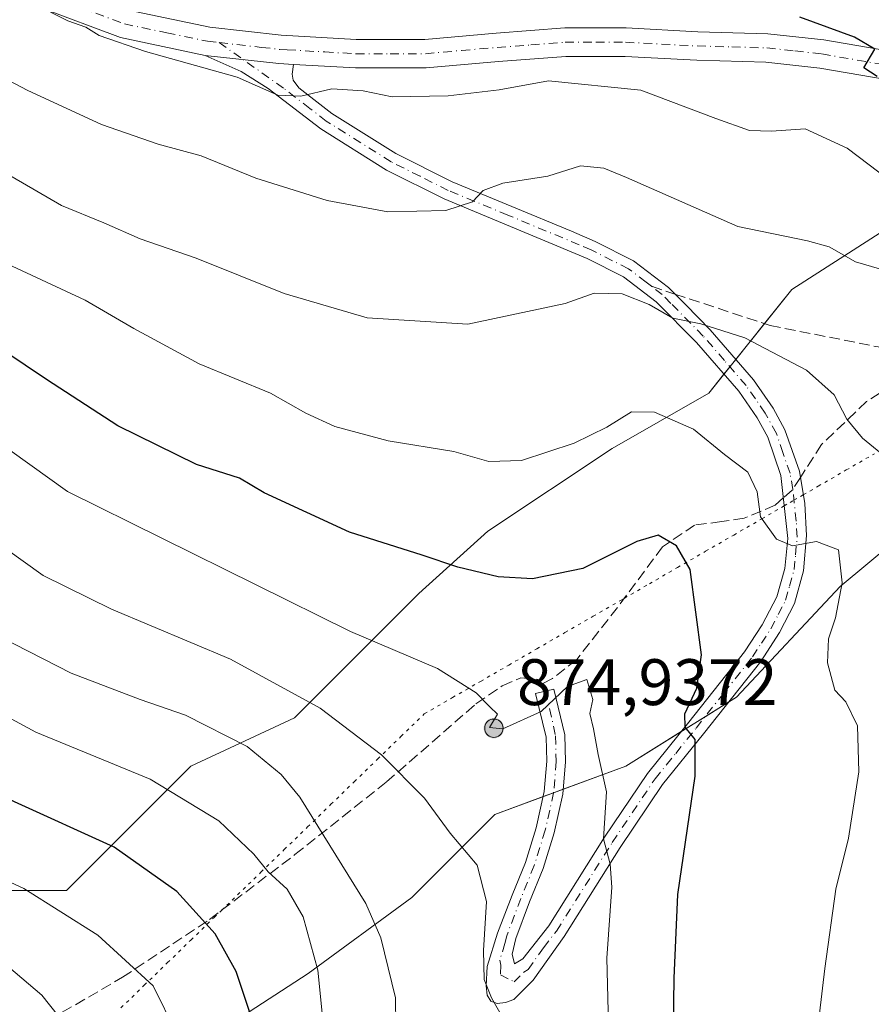
# Model space of a CAD drawing. Units: metres. Extents: x 617996 to 621457, y 4710927 to 4713300.
# Drawn here: x 619459 to 619589, y 4712838 to 4712989 of the extents above; entities that cross this region are included whole.
import ezdxf

# ---------------------------------------------------------------- set-up
doc = ezdxf.new("R2010")
doc.units = ezdxf.units.M
doc.header["$MEASUREMENT"] = 0
for name, pattern in [('DGN Style 3', [2.307223458686699, 1.648016756204785, -0.6592067024819142]), ('DGN Style 4', [2.6384748266838614, 1.318413404963828, -0.6592067024819142, 0.001648016756204785, -0.6592067024819142]), ('DGN Style 5', [1.1536117293433497, 0.4944050268614355, -0.6592067024819142])]:
    doc.linetypes.add(name, pattern=pattern)
for name, color, linetype, lineweight in [('Aerogenerador Cxs', 7, 'Continuous', 0), ('Curva de nivel maestra', 30, 'Continuous', 30), ('Curva de nivel normal', 30, 'Continuous', 0), ('Instalación de energía eléctrica Cxs', 135, 'Continuous', 0), ('Matorral CxS', 135, 'Continuous', 0), ('Núcleo urbano CxS', 7, 'Continuous', 0), ('Pista no pavimentada Cxs', 111, 'Continuous', 0), ('Pista no pavimentada eje', 91, 'DGN Style 4', 0), ('Punto de cota en construcción elevada', 7, 'Continuous', 0), ('Punto de cota en terreno', 7, 'Continuous', 0), ('Rótulo de punto de cota en construcción', 7, 'Continuous', 0), ('Senda', 7, 'DGN Style 3', 0), ('Senda no paivmentada conexión', 7, 'DGN Style 3', 0), ('Vía pecuaria eje', 92, 'DGN Style 5', 0)]:
    doc.layers.add(name, color=color, linetype=linetype, lineweight=lineweight)
doc.styles.add('Style-Arial', font='txt')

# ---------------------------------------------------------------- blocks, each defined once
blk = doc.blocks.new('*U16')
at = {"layer": 'Matorral CxS', "color": 135, "linetype": 'Continuous', "lineweight": 0}
blk.add_polyline3d([(619481.4968999998, 4712829.227700001, 856.5976999999986), (619502.5833000002, 4712842.936899999, 846.218200000003), (619518.3979000002, 4712854.533100001, 838.2700000000042), (619531.0503000002, 4712867.185699999, 833.8217000000004), (619551.0839000001, 4712874.5669, 829.6447000000044), (619567.9555000003, 4712885.1099, 823.8362000000053), (619583.7697000002, 4712901.981899999, 820.626900000003), (619596.4222999997, 4712912.524900001, 815.4453999999969), (619618.5613000002, 4712927.2871, 805.4719000000041), (619637.5422999999, 4712934.668299999, 799.6999999999972), (619650.1948999995, 4712944.155099999, 798.1193000000059), (619650.5651000004, 4712944.6733, 798.0620000000055), (619654.0525000002, 4712925.926700001, 796.8270000000048), (619660.0963000003, 4712902.5407, 794.8430999999982)], dxfattribs=at)
blk = doc.blocks.new('5PANOT')
at = {"layer": 'Punto de cota en terreno', "linetype": 'Continuous', "lineweight": 0}
h = blk.add_hatch(color=1, dxfattribs=at)
edge = h.paths.add_edge_path()
edge.add_arc((0, 0), 0.1559999991919335, 270, 630)

msp = doc.modelspace()

# ---------------------------------------------------------------- linework, layer by layer
at = {"layer": 'Aerogenerador Cxs', "color": 7, "linetype": 'Continuous', "lineweight": 0}
msp.add_polyline3d([(619530.9199999999, 4712881.76, 857.4541000000027), (619531.1630999995, 4712881.738700001, 858.187300000005), (619531.3987999996, 4712881.675600001, 858.931500000006), (619531.6200000001, 4712881.5724, 859.6689999999944), (619531.8198999995, 4712881.432499999, 860.3803000000044), (619531.9924999997, 4712881.2599, 861.0460000000021), (619532.1323999995, 4712881.060000001, 861.6453999999941), (619532.2356000004, 4712880.8388, 862.1591999999946), (619532.2987000003, 4712880.6031, 862.5675000000047), (619532.3200000003, 4712880.359999999, 862.8542000000016), (619532.2987000003, 4712880.116900001, 863.0050000000047), (619532.2356000004, 4712879.881200001, 863.010500000004), (619532.1323999995, 4712879.66, 862.8654999999999), (619531.9924999997, 4712879.460100001, 862.5718000000053), (619531.8198999995, 4712879.287500001, 862.1356999999989), (619531.6200000001, 4712879.147600001, 861.5709999999963), (619531.3987999996, 4712879.044399999, 860.8963999999978), (619531.1630999995, 4712878.9813, 860.1359999999986), (619530.9199999999, 4712878.960000001, 859.3172999999952), (619530.6769000003, 4712878.9813, 858.4701999999961), (619530.4412000002, 4712879.044399999, 857.6257999999945), (619530.2199999997, 4712879.147600001, 856.8138999999937), (619530.0201000003, 4712879.287500001, 856.0629999999946), (619529.8475000003, 4712879.460100001, 855.3972000000067), (619529.7076000003, 4712879.66, 854.8374999999943), (619529.6043999996, 4712879.881200001, 854.3981000000058), (619529.5412999997, 4712880.116900001, 854.0899999999965), (619529.5199999996, 4712880.359999999, 853.9171999999963), (619529.5412999997, 4712880.6031, 853.8803999999947), (619529.6043999996, 4712880.8388, 853.9750999999961), (619529.7076000003, 4712881.060000001, 854.1944999999978), (619529.8475000003, 4712881.2599, 854.5277999999963), (619530.0201000003, 4712881.432499999, 854.9637999999978), (619530.2199999997, 4712881.5724, 855.4890000000015), (619530.4412000002, 4712881.675600001, 856.0892000000023), (619530.6769000003, 4712881.738700001, 856.7494000000006)], close=True, dxfattribs=at)
msp.add_polyline3d([(619530.9199999999, 4712881.76, 857.4541000000027), (619531.1630999995, 4712881.738700001, 858.187300000005), (619531.3987999996, 4712881.675600001, 858.931500000006), (619531.6200000001, 4712881.5725, 859.6689000000043), (619531.8198999995, 4712881.432499999, 860.3803000000044), (619531.9924, 4712881.2599, 861.0457000000025), (619532.1323999995, 4712881.060000001, 861.6453999999941), (619532.2356000004, 4712880.8388, 862.1591999999946), (619532.2987000003, 4712880.6031, 862.5675000000047), (619532.3200000003, 4712880.359999999, 862.8542000000016), (619532.2987000003, 4712880.116900001, 863.0050000000047), (619532.2356000004, 4712879.881200001, 863.010500000004), (619532.1323999995, 4712879.66, 862.8654999999999), (619531.9924, 4712879.460100001, 862.5714000000008), (619531.8198999995, 4712879.287599999, 862.1355999999943), (619531.6200000001, 4712879.147600001, 861.5709999999963), (619531.3987999996, 4712879.044399999, 860.8963999999978), (619531.1630999995, 4712878.9813, 860.1359999999986), (619530.9199999999, 4712878.960000001, 859.3172999999952), (619530.6769000003, 4712878.9813, 858.4701999999961), (619530.4412000002, 4712879.044399999, 857.6257999999945), (619530.2199999997, 4712879.147600001, 856.8138999999937), (619530.0201000003, 4712879.287599999, 856.0629000000046), (619529.8475000003, 4712879.460100001, 855.3972000000067), (619529.7074999996, 4712879.66, 854.8371000000043), (619529.6043999996, 4712879.881200001, 854.3981000000058), (619529.5412, 4712880.116900001, 854.0896000000067), (619529.5199999996, 4712880.359999999, 853.9171999999963), (619529.5412, 4712880.6031, 853.8800999999949), (619529.6043999996, 4712880.8388, 853.9750999999961), (619529.7074999996, 4712881.060000001, 854.1941999999982), (619529.8475000003, 4712881.2599, 854.5277999999963), (619530.0201000003, 4712881.432499999, 854.9637999999978), (619530.2199999997, 4712881.5725, 855.4888999999966), (619530.4412000002, 4712881.675600001, 856.0892000000023), (619530.6769000003, 4712881.738700001, 856.7494000000006), (619530.9199999999, 4712881.76, 857.4541000000027)], dxfattribs=at)
at = {"layer": 'Curva de nivel maestra', "color": 30, "linetype": 'Continuous', "lineweight": 30, "flags": 128}
for points, elevation in [([(619589.4199999999, 4712979.850099999), (619587.3799999999, 4712981.1501), (619589.0599999996, 4712984.020099999), (619585.9800000006, 4712985.850099999), (619577.6100000005, 4712988.880100001)], 800), ([(619558.2999999998, 4712830.9801), (619558.4600000001, 4712842.220100001), (619559.0199999996, 4712854.950099999), (619561.6200000001, 4712873.0601), (619561.6600000003, 4712878.620100001), (619560.0999999996, 4712880.4901), (619560.0599999996, 4712882.540100001), (619561.9100000003, 4712886.4901), (619562.5999999996, 4712891.5801), (619560.8799999999, 4712904.5801), (619558.79, 4712908.1801), (619556, 4712909.8301), (619552.7599999999, 4712908.870100001), (619544.4900000002, 4712904.720100001), (619536.8300000001, 4712903.170100001), (619531.5700000003, 4712903.470100001), (619525.4199999999, 4712904.950099999), (619520, 4712906.7601), (619508.8799999999, 4712910.280099999), (619495.8799999999, 4712916.280099999), (619492.0800000001, 4712918.5001), (619485.5199999996, 4712920.590100001), (619473.5099999999, 4712926.5001), (619462.6600000003, 4712933.600099999), (619446.0199999996, 4712944.7301)], 825), ([(619494.2199999997, 4712835.300100001), (619491.6100000005, 4712843.2301), (619488.3799999999, 4712848.950099999), (619482.5199999996, 4712855.420100001), (619472.9800000006, 4712862.1801), (619457.7699999996, 4712869.130100001), (619432.4400000004, 4712881.840100001), (619411.2199999997, 4712890.620100001), (619390.6799999997, 4712899.380100001), (619373.6600000003, 4712902.5701), (619362.9299999997, 4712905.440099999), (619354.6200000001, 4712909.590100001), (619347.6799999997, 4712914.600099999), (619339.5700000003, 4712918.390100001)], 850)]:
    msp.add_lwpolyline(points, dxfattribs=dict(at, elevation=elevation))
at = {"layer": 'Curva de nivel normal', "color": 30, "linetype": 'Continuous', "lineweight": 0, "flags": 128}
for points, elevation in [([(619463.2599999999, 4712989.6601), (619465.9100000003, 4712988.3101), (619468.6600000003, 4712987.390100001), (619470.7000000002, 4712986.100099999), (619477.7699999996, 4712983.6501), (619491.7400000002, 4712979.710100001), (619497.9500000002, 4712977.0001), (619501.4699999997, 4712976.850099999), (619506.2000000002, 4712977.950099999), (619510.9900000002, 4712977.670100001), (619515.4000000004, 4712976.7301), (619523.9699999997, 4712976.870100001), (619531.7199999997, 4712977.8101), (619539.2400000002, 4712979.1501), (619553.3300000001, 4712977.7501), (619564.8200000003, 4712973.4001), (619569.9400000004, 4712971.600099999), (619573.2699999996, 4712971.4901), (619578.4400000004, 4712971.850099999), (619584.8499999996, 4712968.920100001), (619591.3700000001, 4712963.940099999)], 805), ([(619593.79, 4712949.300100001), (619586.1200000001, 4712951.530099999), (619582.0899999999, 4712953.860099999), (619578.7699999996, 4712954.7501), (619568.1600000003, 4712956.920100001), (619551.1600000003, 4712964.440099999), (619547.7100000001, 4712965.8201), (619544.1200000001, 4712966.210100001), (619539.1699999999, 4712964.600099999), (619532.2999999998, 4712963.540100001), (619529.3099999996, 4712962.4101), (619527.6699999999, 4712960.6801), (619523.5899999999, 4712959.360099999), (619514.75, 4712959.170100001), (619505.4900000002, 4712960.920100001), (619494.5899999999, 4712964.3301), (619486.2300000006, 4712967.7301), (619479.6900000004, 4712969.5001), (619471.0199999996, 4712972.520099999), (619459.6900000004, 4712977.7501), (619450.0599999996, 4712982.790100001)], 810), ([(619591.6600000003, 4712920.9901), (619587.2000000002, 4712924.620100001), (619584.79, 4712927.540100001), (619582.8499999996, 4712931.2601), (619578.6200000001, 4712935.030099999), (619569.2400000002, 4712939.940099999), (619562.5099999999, 4712942.100099999), (619558.2400000002, 4712942.960100001), (619554.6100000005, 4712945.020099999), (619550.4900000002, 4712946.6801), (619546.2199999997, 4712946.770099999), (619541.7800000003, 4712945.1601), (619526.9299999997, 4712942.020099999), (619511.5599999996, 4712943.0101), (619498.9100000003, 4712946.710100001), (619485.5, 4712952.120100001), (619476.9299999997, 4712955.0601), (619471.4100000003, 4712957.4801), (619464.9500000002, 4712960.120100001), (619453.5800000001, 4712966.700099999)], 815.0000000000001), ([(619454.4299999997, 4712952.2401), (619468.5499999998, 4712945.700099999), (619475.9900000002, 4712941.360099999), (619485.9199999999, 4712935.9901), (619496.8300000001, 4712931.5001), (619502.2100000001, 4712928.420100001), (619506.6399999997, 4712926.420100001), (619514.7800000003, 4712924.200099999), (619524.8300000001, 4712922.600099999), (619530.1600000003, 4712921.090100001), (619535.1600000003, 4712921.210100001), (619543.1600000003, 4712923.880100001), (619548.1600000003, 4712926.3201), (619551.9100000003, 4712928.630100001), (619555.4400000004, 4712928.620100001), (619561.4100000003, 4712926.020099999), (619566.1200000001, 4712922.130100001), (619569.6900000004, 4712919.440099999), (619571.0899999999, 4712916.420100001), (619571.6100000005, 4712912.600099999), (619574.0700000003, 4712909.210100001), (619576.5199999996, 4712908.170100001), (619580.1600000003, 4712908.860099999), (619583.5199999996, 4712907.5601), (619584.0899999999, 4712902.550100001), (619583.0800000001, 4712897.190099999), (619581.9800000006, 4712894.0101), (619581.8399999999, 4712890.3101), (619582.9500000002, 4712886.140100001), (619584.6299999999, 4712884.380100001), (619586.4100000003, 4712880.700099999), (619586.6100000005, 4712873.6801), (619585.0300000003, 4712863.5801), (619583.1100000005, 4712855.790100001), (619581.4100000003, 4712843.6801), (619578.9900000002, 4712823.090100001)], 820), ([(619516.04, 4712826.690099999), (619515.9299999997, 4712839.210100001), (619513.6500000004, 4712848.370100001), (619511.3799999999, 4712853.590100001), (619501.29, 4712869.8201), (619498.4699999997, 4712873.270099999), (619493.2599999999, 4712877.550100001), (619483.8499999996, 4712882.340100001), (619476.9299999997, 4712884.7301), (619466.4199999999, 4712888.7601), (619455.5599999996, 4712894.300100001), (619445.4299999997, 4712901.5101), (619437.2800000003, 4712908.690099999), (619429.7199999997, 4712913.020099999), (619417.4000000004, 4712916.390100001), (619400, 4712922.1801), (619380.0599999996, 4712930.300100001), (619365.9400000004, 4712933.800100001), (619351.3200000003, 4712938.7501), (619342.8600000005, 4712943.1601)], 840), ([(619340.5, 4712930.5001), (619345.5499999998, 4712927.0001), (619350.2000000002, 4712924.600099999), (619359.1699999999, 4712920.9301), (619366.1500000004, 4712918.880100001), (619372.2199999997, 4712918.2301), (619378.3300000001, 4712918.620100001), (619383.7599999999, 4712918.1601), (619388.7599999999, 4712915.8201), (619395.3399999999, 4712911.020099999), (619402.1399999997, 4712907.5701), (619415.04, 4712902.620100001), (619425.04, 4712899.670100001), (619433.1500000004, 4712896.2301), (619444.1200000001, 4712888.860099999), (619461.0199999996, 4712879.7601), (619478.4900000002, 4712872.5701), (619488.9699999997, 4712866.2401), (619494.2800000003, 4712861.1501), (619496.4900000002, 4712858.440099999), (619499.3799999999, 4712855.800100001), (619501.7999999998, 4712851.540100001), (619504.0599999996, 4712843.420100001), (619505.29, 4712831.2401)], 845), ([(619548.5800000001, 4712829.090100001), (619548.1699999999, 4712845.2401), (619548.9100000003, 4712856.0801), (619548.6799999997, 4712859.610099999), (619547.6600000003, 4712863.470100001), (619548.0899999999, 4712870.630100001), (619546.8600000005, 4712876.340100001), (619546.1299999999, 4712880.2501), (619545.5599999996, 4712882.590100001), (619546.0300000003, 4712884.720100001), (619545.0899999999, 4712887.770099999), (619542.1799999997, 4712886.7301), (619538.1500000004, 4712882.9001), (619532.2999999998, 4712880.2601), (619530.2599999999, 4712880.450099999), (619531.4900000002, 4712882.4901), (619530.2999999998, 4712883.600099999), (619528.2100000001, 4712885.770099999), (619522.2999999998, 4712889.4801), (619509.0599999996, 4712895.120100001), (619465.8499999996, 4712916.4901), (619454.3200000003, 4712924.720100001)], 830), ([(619453.6600000003, 4712909.7301), (619462.1500000004, 4712903.690099999), (619472.5899999999, 4712898.540100001), (619490.7100000001, 4712890.920100001), (619504.4100000003, 4712883.4301), (619513.7699999996, 4712876.290100001), (619520.3200000003, 4712869.6801), (619524.2699999996, 4712864.350099999), (619528.3700000001, 4712859.460100001), (619529.7999999998, 4712853.890100001), (619529.3300000001, 4712846.420100001), (619529.4500000002, 4712842.0001), (619530.5800000001, 4712839.200099999), (619532.8799999999, 4712835.100099999)], 835), ([(619339.2800000003, 4712905.6801), (619353.0599999996, 4712897.790100001), (619365.1900000004, 4712892.1501), (619385.29, 4712886.530099999), (619398.2699999996, 4712883.460100001), (619414.9400000004, 4712875.0701), (619436.8399999999, 4712866.200099999), (619459.1699999999, 4712855.890100001), (619470.5, 4712848.780099999), (619478.9199999999, 4712841.040100001), (619482.4500000002, 4712833.920100001)], 855), ([(619342.1799999997, 4712890.770099999), (619356.1399999997, 4712883.860099999), (619362.7300000006, 4712881.9801), (619367.5899999999, 4712881.090100001), (619374.3200000003, 4712878.670100001), (619382.1900000004, 4712874.2401), (619390.2100000001, 4712870.8301), (619399.0199999996, 4712867.7601), (619414.0499999998, 4712861.780099999), (619435.6299999999, 4712854.9001), (619445.7999999998, 4712850.6801), (619456.8300000001, 4712843.9301), (619461.9100000003, 4712839.600099999), (619464.4900000002, 4712836.390100001)], 860)]:
    msp.add_lwpolyline(points, dxfattribs=dict(at, elevation=elevation))
at = {"layer": 'Instalación de energía eléctrica Cxs', "color": 135, "linetype": 'Continuous', "lineweight": 0, "extrusion": (0.1738699324048883, 0.2173284611901638, 0.9604882021983587), "elevation": 1132763.414910136, "flags": 128}
msp.add_lwpolyline([(2460428.71424846, -3906248.128701283), (2460428.71424846, -3906255.409870027)], dxfattribs=at)
at = {"layer": 'Instalación de energía eléctrica Cxs', "color": 135, "linetype": 'Continuous', "lineweight": 0, "extrusion": (0.1947356615826035, 0.243403511799217, 0.9501751167820564), "elevation": 1268572.746780626, "flags": 128}
msp.add_lwpolyline([(2460477.915905633, -3864244.405305973), (2460477.915905633, -3864245.93682524)], dxfattribs=at)
at = {"layer": 'Instalación de energía eléctrica Cxs', "color": 135, "linetype": 'Continuous', "lineweight": 0, "extrusion": (0.1759676806354348, 0.2199401951749796, 0.9595111702935916), "elevation": 1146371.25167036, "flags": 128}
msp.add_lwpolyline([(2460522.015044435, -3902215.96219759), (2460522.015044435, -3902217.474957652)], dxfattribs=at)
at = {"layer": 'Instalación de energía eléctrica Cxs', "color": 135, "linetype": 'Continuous', "lineweight": 0, "extrusion": (0.1538426268662542, 0.09613724105645009, 0.9834073810181336), "elevation": 549209.9768456453, "flags": 128}
msp.add_lwpolyline([(3668351.722065355, -2972659.879255562), (3668351.722065355, -2972655.555921623)], dxfattribs=at)
at = {"layer": 'Instalación de energía eléctrica Cxs', "color": 135, "linetype": 'Continuous', "lineweight": 0, "extrusion": (0.2640883397741811, 0.1650253741412073, 0.950275736133924), "elevation": 942148.4773074368, "flags": 128}
msp.add_lwpolyline([(3668393.851629257, -2872343.956707531), (3668393.851629257, -2872339.426341827)], dxfattribs=at)
at = {"layer": 'Instalación de energía eléctrica Cxs', "color": 135, "linetype": 'Continuous', "lineweight": 0, "extrusion": (0.07920983777956371, 0.3757843655245872, 0.9233157164406002), "elevation": 1820864.764279164, "flags": 128}
msp.add_lwpolyline([(365808.2984439968, -4375583.022075783), (365815.4574432839, -4375575.55960644), (365824.0872947376, -4375569.689932553)], dxfattribs=at)
at = {"layer": 'Instalación de energía eléctrica Cxs', "color": 135, "linetype": 'Continuous', "lineweight": 0, "extrusion": (0.1489851882533414, 0.05488769204480406, 0.9873149218679474), "elevation": 351802.0651661259, "flags": 128}
msp.add_lwpolyline([(4208132.02444512, -2182394.564664956), (4208132.02444512, -2182392.965538601)], dxfattribs=at)
at = {"layer": 'Instalación de energía eléctrica Cxs', "color": 135, "linetype": 'Continuous', "lineweight": 0, "extrusion": (0.149706486642139, 0.05516339267381975, 0.9871904415896566), "elevation": 353548.1762243073, "flags": 128}
msp.add_lwpolyline([(4208002.437855295, -2182360.66092213), (4208002.437855295, -2182358.933524222)], dxfattribs=at)
at = {"layer": 'Instalación de energía eléctrica Cxs', "color": 135, "linetype": 'Continuous', "lineweight": 0}
for points in [[(619572.2237, 4712942.110400001, 814.1460999999982), (619576.3887, 4712947.316299999, 812.4116999999969), (619591.1507000001, 4712956.8071, 807.7473000000027), (619605.9086999996, 4712963.1351, 804.0893999999971), (619636.4852999998, 4712967.350500001, 800.0627999999998), (619640.4995999997, 4712965.5263, 799.5825999999943)], [(619448.8107000003, 4712855.5889, 857.6640999999945), (619465.6823000005, 4712855.5891, 854.2433000000019), (619484.6589000003, 4712874.566299999, 843.4416999999958), (619500.4738999996, 4712881.9475, 837.0316000000021), (619519.4546999997, 4712900.9243, 827.1242000000058), (619529.9978999998, 4712910.414899999, 823.1610999999976), (619548.9742999999, 4712923.067500001, 820.9774999999936), (619563.7363, 4712931.501700001, 818.3687000000064), (619576.3887, 4712947.316299999, 812.4116999999969), (619591.1507000001, 4712956.8071, 807.7473000000027)], [(619647.0494999997, 4712941.796700001, 798.4777999999933), (619637.5422999999, 4712934.668299999, 799.591499999995), (619618.5613000002, 4712927.2871, 805.0141000000004), (619596.4222999997, 4712912.524900001, 814.7891999999993), (619583.7697000002, 4712901.981899999, 820.6515999999974), (619567.9555000003, 4712885.1099, 823.8478000000032), (619566.7664999999, 4712884.366900001, 824.1726999999955)], [(619329.6705, 4712729.061899999, 875.3810999999987), (619347.5948999999, 4712749.095699999, 878.3966999999976), (619350.7569000004, 4712764.910900001, 878.1392999999954), (619354.9759000001, 4712779.672900001, 878.8160000000062), (619362.3523000004, 4712792.3255, 880.6742999999988), (619379.2237, 4712808.1403, 883.2087000000029), (619393.9857000001, 4712826.0645, 879.0877000000038), (619407.6913000002, 4712831.336100001, 873.6876000000049), (619424.5623000005, 4712841.879699999, 866.9103000000032), (619437.2153000003, 4712854.532299999, 860.2584999999963), (619448.8107000003, 4712855.5889, 857.6640999999945), (619465.6823000005, 4712855.5891, 854.2433000000019), (619484.6589000003, 4712874.566299999, 843.4416999999958), (619500.4738999996, 4712881.9475, 837.0316000000021), (619519.4546999997, 4712900.9243, 827.1242000000058), (619529.9978999998, 4712910.414899999, 823.1610999999976), (619548.9742999999, 4712923.067500001, 820.9774999999936), (619563.7363, 4712931.501700001, 818.3687000000064), (619566.0389, 4712934.379799999, 817.0761000000057)], [(619596.4222999997, 4712912.524900001, 814.7891999999993), (619583.7697000002, 4712901.981899999, 820.6515999999974), (619567.9555000003, 4712885.1099, 823.8478000000032), (619551.0839000001, 4712874.5669, 829.233699999997), (619531.0503000002, 4712867.185699999, 833.8806000000042), (619518.3979000002, 4712854.533100001, 838.1447999999947), (619502.5833000002, 4712842.936899999, 846.4146000000038), (619481.4968999998, 4712829.227700001, 856.2793999999994)], [(619538.4402000001, 4712869.908399999, 832.0173999999971), (619531.0503000002, 4712867.185699999, 833.8806000000042), (619518.3979000002, 4712854.533100001, 838.1447999999947), (619502.5833000002, 4712842.936899999, 846.4146000000038), (619481.4968999998, 4712829.227700001, 856.2793999999994), (619472.0062999995, 4712819.7411, 859.9919999999984), (619456.1919, 4712809.197699999, 865.2495999999956), (619437.2153000003, 4712797.5977, 870.7538999999962), (619436.6139000002, 4712797.2971, 870.936400000006)]]:
    msp.add_polyline3d(points, dxfattribs=at)
at = {"layer": 'Matorral CxS', "color": 135, "linetype": 'Continuous', "lineweight": 0}
for points in [[(619644.6359000001, 4713010.1711, 792.2535999999964), (619653.8865, 4712984.929099999, 795.1612000000023), (619650.9902999997, 4712957.929500001, 798.2364999999991), (619648.0853000004, 4712962.079100001, 798.8028999999952), (619636.4852999998, 4712967.350500001, 800.1334000000061), (619605.9086999996, 4712963.1351, 803.6769999999962), (619591.1507000001, 4712956.8071, 807.7587000000058), (619576.3887, 4712947.316299999, 811.9484999999986), (619563.7363, 4712931.501700001, 818.2657999999938), (619548.9742999999, 4712923.067500001, 820.5252999999939), (619529.9978999998, 4712910.414899999, 822.8877000000067), (619519.4546999997, 4712900.9243, 826.7985000000045), (619500.4738999996, 4712881.9475, 836.6803000000073), (619484.6589000003, 4712874.566299999, 843.2688000000053), (619465.6823000005, 4712855.5891, 854.2185000000027), (619448.8107000003, 4712855.5889, 857.6242000000057), (619437.2153000003, 4712854.532299999, 860.1290000000008), (619424.5623000005, 4712841.879699999, 866.4706000000006), (619407.6913000002, 4712831.336100001, 873.4772999999988)], [(619650.9902999997, 4712957.929500001, 798.2364999999991), (619648.0853000004, 4712962.079100001, 798.8028999999952), (619636.4852999998, 4712967.350500001, 800.1334000000061), (619605.9086999996, 4712963.1351, 803.6769999999962), (619591.1507000001, 4712956.8071, 807.7587000000058), (619576.3887, 4712947.316299999, 811.9484999999986), (619563.7363, 4712931.501700001, 818.2657999999938), (619548.9742999999, 4712923.067500001, 820.5252999999939), (619529.9978999998, 4712910.414899999, 822.8877000000067), (619519.4546999997, 4712900.9243, 826.7985000000045), (619500.4738999996, 4712881.9475, 836.6803000000073), (619484.6589000003, 4712874.566299999, 843.2688000000053), (619465.6823000005, 4712855.5891, 854.2185000000027), (619448.8107000003, 4712855.5889, 857.6242000000057), (619437.2153000003, 4712854.532299999, 860.1290000000008), (619424.5623000005, 4712841.879699999, 866.4706000000006), (619407.6913000002, 4712831.336100001, 873.4772999999988), (619393.9857000001, 4712826.0645, 878.7578000000068), (619379.2237, 4712808.1403, 882.8969000000071), (619362.3523000004, 4712792.3255, 880.4331999999995), (619354.9759000001, 4712779.672900001, 878.3035999999993), (619350.7569000004, 4712764.910900001, 877.6321999999927), (619347.5948999999, 4712749.095699999, 877.939599999998), (619329.6705, 4712729.061899999, 874.8077000000048)], [(619650.5651000004, 4712944.6733, 798.0620000000055), (619650.1948999995, 4712944.155099999, 798.1193000000059), (619637.5422999999, 4712934.668299999, 799.6999999999972), (619618.5613000002, 4712927.2871, 805.4719000000041), (619596.4222999997, 4712912.524900001, 815.4453999999969), (619583.7697000002, 4712901.981899999, 820.626900000003), (619567.9555000003, 4712885.1099, 823.8362000000053), (619551.0839000001, 4712874.5669, 829.6447000000044), (619531.0503000002, 4712867.185699999, 833.8217000000004), (619518.3979000002, 4712854.533100001, 838.2700000000042), (619502.5833000002, 4712842.936899999, 846.218200000003), (619481.4968999998, 4712829.227700001, 856.5976999999986), (619472.0062999995, 4712819.7411, 860.5408000000025), (619456.1919, 4712809.197699999, 866.0546000000032), (619437.2153000003, 4712797.5977, 871.1382000000013), (619420.3438999997, 4712789.163899999, 878.0730999999943), (619412.9628999997, 4712774.401900001, 879.0022000000026), (619397.1479000002, 4712760.6961, 882.8181000000042), (619382.3859000001, 4712741.7149, 883.6239999999962), (619377.1145000001, 4712726.9529, 882.1986999999936), (619362.3525, 4712698.485500001, 880.1288999999962), (619354.9760999996, 4712687.942500001, 879.7660999999936), (619344.4287, 4712672.127900001, 876.5244999999996)]]:
    msp.add_polyline3d(points, dxfattribs=at)
at = {"layer": 'Núcleo urbano CxS', "color": 7, "linetype": 'Continuous', "lineweight": 0}
for points in [[(619650.9902999997, 4712957.929500001, 798.2364999999991), (619648.0853000004, 4712962.079100001, 798.8028999999952), (619636.4852999998, 4712967.350500001, 800.1334000000061), (619605.9086999996, 4712963.1351, 803.6769999999962), (619591.1507000001, 4712956.8071, 807.7587000000058), (619576.3887, 4712947.316299999, 811.9484999999986), (619563.7363, 4712931.501700001, 818.2657999999938), (619548.9742999999, 4712923.067500001, 820.5252999999939), (619529.9978999998, 4712910.414899999, 822.8877000000067), (619519.4546999997, 4712900.9243, 826.7985000000045), (619500.4738999996, 4712881.9475, 836.6803000000073), (619484.6589000003, 4712874.566299999, 843.2688000000053), (619465.6823000005, 4712855.5891, 854.2185000000027), (619448.8107000003, 4712855.5889, 857.6242000000057), (619437.2153000003, 4712854.532299999, 860.1290000000008), (619424.5623000005, 4712841.879699999, 866.4706000000006), (619407.6913000002, 4712831.336100001, 873.4772999999988), (619393.9857000001, 4712826.0645, 878.7578000000068), (619379.2237, 4712808.1403, 882.8969000000071), (619362.3523000004, 4712792.3255, 880.4331999999995), (619354.9759000001, 4712779.672900001, 878.3035999999993), (619350.7569000004, 4712764.910900001, 877.6321999999927), (619347.5948999999, 4712749.095699999, 877.939599999998), (619329.6705, 4712729.061899999, 874.8077000000048)], [(619448.8107000003, 4712855.5889, 857.6242000000057), (619465.6823000005, 4712855.5891, 854.2185000000027), (619484.6589000003, 4712874.566299999, 843.2688000000053), (619500.4738999996, 4712881.9475, 836.6803000000073), (619519.4546999997, 4712900.9243, 826.7985000000045), (619529.9978999998, 4712910.414899999, 822.8877000000067), (619548.9742999999, 4712923.067500001, 820.5252999999939), (619563.7363, 4712931.501700001, 818.2657999999938), (619576.3887, 4712947.316299999, 811.9484999999986), (619591.1507000001, 4712956.8071, 807.7587000000058)], [(619650.5651000004, 4712944.6733, 798.0620000000055), (619650.1948999995, 4712944.155099999, 798.1193000000059), (619637.5422999999, 4712934.668299999, 799.6999999999972), (619618.5613000002, 4712927.2871, 805.4719000000041), (619596.4222999997, 4712912.524900001, 815.4453999999969), (619583.7697000002, 4712901.981899999, 820.626900000003), (619567.9555000003, 4712885.1099, 823.8362000000053), (619551.0839000001, 4712874.5669, 829.6447000000044), (619531.0503000002, 4712867.185699999, 833.8217000000004), (619518.3979000002, 4712854.533100001, 838.2700000000042), (619502.5833000002, 4712842.936899999, 846.218200000003), (619481.4968999998, 4712829.227700001, 856.5976999999986), (619472.0062999995, 4712819.7411, 860.5408000000025), (619456.1919, 4712809.197699999, 866.0546000000032), (619437.2153000003, 4712797.5977, 871.1382000000013), (619420.3438999997, 4712789.163899999, 878.0730999999943), (619412.9628999997, 4712774.401900001, 879.0022000000026), (619397.1479000002, 4712760.6961, 882.8181000000042), (619382.3859000001, 4712741.7149, 883.6239999999962), (619377.1145000001, 4712726.9529, 882.1986999999936), (619362.3525, 4712698.485500001, 880.1288999999962), (619354.9760999996, 4712687.942500001, 879.7660999999936), (619344.4287, 4712672.127900001, 876.5244999999996)], [(619596.4222999997, 4712912.524900001, 815.4453999999969), (619583.7697000002, 4712901.981899999, 820.626900000003), (619567.9555000003, 4712885.1099, 823.8362000000053), (619551.0839000001, 4712874.5669, 829.6447000000044), (619531.0503000002, 4712867.185699999, 833.8217000000004), (619518.3979000002, 4712854.533100001, 838.2700000000042), (619502.5833000002, 4712842.936899999, 846.218200000003), (619481.4968999998, 4712829.227700001, 856.5976999999986)]]:
    msp.add_polyline3d(points, dxfattribs=at)
at = {"layer": 'Pista no pavimentada Cxs', "color": 111, "linetype": 'Continuous', "lineweight": 0, "extrusion": (-0.03733001811364324, -0.6879136862352709, 0.7248318632881949), "elevation": -3264667.335486078, "flags": 128}
msp.add_lwpolyline([(363199.8548714988, 3435987.03652961), (363211.1161348261, 3435986.152544728), (363213.3698734387, 3435986.141658215)], dxfattribs=at)
msp.add_lwpolyline([(363199.8548714988, 3435987.03652961), (363211.1161348261, 3435986.152544728), (363213.3698734387, 3435986.141658215)], dxfattribs=at)
at = {"layer": 'Pista no pavimentada Cxs', "color": 111, "linetype": 'Continuous', "lineweight": 0}
for points in [[(619592.8601000002, 4712979.020099999, 800.5920000000042), (619580.6700999998, 4712981.110099999, 801.4563999999956), (619572.4301000005, 4712982.030099999, 801.506899999993), (619561.8800999997, 4712982.3201, 802.1502000000038), (619550.9801000003, 4712982.890100001, 803.1762000000017), (619541.9001000002, 4712982.880100001, 804.2345999999961), (619531.6201, 4712982.110099999, 804.1132000000072), (619520.5701000001, 4712981.140100001, 804.3317999999999), (619509.7801000001, 4712981.140100001, 804.6304999999993), (619500.3300999999, 4712981.670100001, 804.6236999999965), (619498.0800999999, 4712981.800100001, 804.6312000000034), (619486.8701, 4712983.050100001, 805.2402000000002), (619473.9301000005, 4712985.770099999, 805.4358000000066), (619461.6700999998, 4712990.360099999, 806.1891000000034)], [(619486.8701, 4712983.050100001, 805.2402000000002), (619473.9301000005, 4712985.770099999, 805.4358000000066), (619461.6700999998, 4712990.360099999, 806.1891000000034)], [(619475.1401000004, 4712989.960100001, 806.1258999999991), (619487.5601000005, 4712987.360099999, 805.6506999999983), (619498.4401000004, 4712986.140100001, 805.3178000000045), (619509.9101, 4712985.4901, 805.5071999999927), (619520.3800999997, 4712985.5001, 803.8889000000055), (619531.2701000003, 4712986.450099999, 803.7465999999987), (619541.7401000002, 4712987.2401, 803.1750000000029), (619551.0900999998, 4712987.2401, 802.5757000000012), (619562.0601000005, 4712986.670100001, 801.6886999999988), (619572.7301000003, 4712986.370100001, 801.0509000000021), (619581.2801000001, 4712985.4301, 800.5535999999993), (619593.4501, 4712983.340100001, 799.8335999999982)], [(619475.1401000004, 4712989.960100001, 806.1258999999991), (619487.5601000005, 4712987.360099999, 805.6506999999983), (619498.4401000004, 4712986.140100001, 805.3178000000045), (619509.9101, 4712985.4901, 805.5071999999927), (619520.3800999997, 4712985.5001, 803.8889000000055), (619531.2701000003, 4712986.450099999, 803.7465999999987), (619541.7401000002, 4712987.2401, 803.1750000000029), (619551.0900999998, 4712987.2401, 802.5757000000012), (619562.0601000005, 4712986.670100001, 801.6886999999988), (619572.7301000003, 4712986.370100001, 801.0509000000021), (619581.2801000001, 4712985.4301, 800.5535999999993), (619593.4501, 4712983.340100001, 799.8335999999982), (619602.3800999997, 4712982.450099999, 799.6276999999974), (619612.6001000004, 4712982.710100001, 799.0911999999954), (619615.4801000003, 4712982.9101, 799.4909000000043)], [(619500.3300999999, 4712981.670100001, 804.6236999999965), (619500.1201, 4712980.190099999, 804.8254000000015), (619500.2701000003, 4712979.270099999, 804.942599999995), (619501.1501000002, 4712978.100099999, 805.0463000000018), (619506.1700999998, 4712974.200099999, 805.8649000000005), (619515.9501, 4712968.0601, 807.6159999999945), (619524.5500999996, 4712963.7401, 809.280700000003), (619542.7500999998, 4712956.210100001, 812.8463999999949), (619546.3701, 4712954.6601, 813.6337000000058), (619552.2301000003, 4712951.700099999, 813.982999999993), (619557.5800999999, 4712947.620100001, 814.5546999999933), (619560.2001, 4712944.960100001, 815.0926000000036), (619563.9401000004, 4712941.1801, 815.4649999999965), (619570.5500999996, 4712933.530099999, 816.718200000003), (619573.5500999996, 4712929.210100001, 817.1864999999963), (619575.3501000004, 4712925.920100001, 817.6155), (619577.5401, 4712919.5801, 818.4682999999933), (619578.3701, 4712914.670100001, 819.3582000000025), (619578.6401000004, 4712909.7501, 819.8960999999982), (619578.1700999998, 4712904.380100001, 820.8015000000014), (619576.7801000001, 4712899.370100001, 821.704700000002), (619574.5100999996, 4712894.950099999, 822.2219999999944), (619571.6401000004, 4712890.530099999, 822.9287999999942), (619562.9101, 4712879.4901, 825.0825000000042), (619556.6700999998, 4712871.7601, 827.0813000000054), (619550.1901000004, 4712862.130100001, 829.7921000000061), (619541.6401000004, 4712848.550100001, 832.8969999999972), (619536.9301000005, 4712841.880100001, 834.195000000007), (619533.9501, 4712838.940099999, 834.8197999999975), (619532.7200999996, 4712838.470100001, 835.0393999999943), (619531.4301000005, 4712838.360099999, 835.395399999994), (619530.4600999998, 4712838.6801, 835.6619000000064), (619529.9200999998, 4712839.620100001, 835.7743999999948), (619529.7301000003, 4712841.020099999, 835.7642999999953), (619529.9001000002, 4712843.970100001, 835.6082000000025), (619531.5000999998, 4712849.0801, 834.9474999999949), (619533.7100999998, 4712854.880100001, 834.3074000000051), (619535.7301000003, 4712859.880100001, 833.6493999999948), (619537.3701, 4712865.140100001, 832.7885999999999), (619538.6201, 4712870.710100001, 831.8693000000059), (619538.9901000002, 4712875.3101, 836.0690999999933), (619538.9101, 4712878.9801, 843.7740000000049), (619537.2701000003, 4712885.630100001, 842.5160000000034), (619540.0500999996, 4712886.3201, 842.6380999999965), (619541.7701000003, 4712879.360099999, 836.7998999999982), (619541.8601000002, 4712875.2301, 831.8046000000032), (619541.4600999998, 4712870.280099999, 831.6146000000008), (619540.1401000004, 4712864.4001, 832.5421000000061), (619538.4301000005, 4712858.920100001, 833.148000000001), (619536.3800999997, 4712853.840100001, 833.7504000000046), (619534.2500999998, 4712848.2601, 834.2571999999927), (619533.7301000003, 4712845.880100001, 834.435500000007), (619534.0900999998, 4712844.370100001, 834.4462999999961), (619535.3501000004, 4712845.1501, 834.2010000000009), (619539.2901, 4712850.200099999, 833.225099999996), (619547.7901, 4712863.700099999, 830.6750000000029), (619554.3601000002, 4712873.460100001, 827.9982000000019), (619560.6801000005, 4712881.280099999, 825.977899999998), (619569.1501000002, 4712892.0001, 823.9061999999976), (619571.8601000002, 4712896.120100001, 822.5709000000061), (619574.1001000004, 4712900.4301, 821.919399999999), (619575.3201000001, 4712904.7501, 821.146900000007), (619575.7600999996, 4712909.300100001, 820.2694999999949), (619574.7200999996, 4712918.950099999, 819.093399999998), (619572.7200999996, 4712924.7601, 818.1385000000009), (619571.1101000002, 4712927.710100001, 817.8672999999981), (619568.2901, 4712931.780099999, 817.434500000003), (619561.8300999999, 4712939.2401, 816.2885999999999), (619555.6801000005, 4712945.460100001, 815.2600999999996), (619550.7001, 4712949.270099999, 814.5139999999956), (619545.1700999998, 4712952.0601, 813.5543000000035), (619523.3601000002, 4712961.140100001, 809.7409000000043), (619514.5500999996, 4712965.5601, 808.1291999999958), (619504.5301000001, 4712971.850099999, 806.5046000000002), (619496.5000999998, 4712978.0101, 805.418399999995), (619492.3800999997, 4712980.590100001, 805.273000000001), (619486.8701, 4712983.050100001, 805.2402000000002)], [(619615.7401000002, 4712978.5601, 799.6245000000055), (619612.8000999996, 4712978.360099999, 799.6138000000064), (619602.2200999996, 4712978.090100001, 799.852899999998), (619592.8601000002, 4712979.020099999, 800.5920000000042), (619580.6700999998, 4712981.110099999, 801.4563999999956), (619572.4301000005, 4712982.030099999, 801.506899999993), (619561.8800999997, 4712982.3201, 802.1502000000038), (619550.9801000003, 4712982.890100001, 803.1762000000017), (619541.9001000002, 4712982.880100001, 804.2345999999961), (619531.6201, 4712982.110099999, 804.1132000000072), (619520.5701000001, 4712981.140100001, 804.3317999999999), (619509.7801000001, 4712981.140100001, 804.6304999999993), (619500.3300999999, 4712981.670100001, 804.6236999999965)]]:
    msp.add_polyline3d(points, dxfattribs=at)
msp.add_polyline3d([(619500.3300999999, 4712981.670100001, 804.6236999999965), (619500.1201, 4712980.190099999, 804.8254000000015), (619500.2701000003, 4712979.270099999, 804.942599999995), (619501.1501000002, 4712978.100099999, 805.0463000000018), (619506.1700999998, 4712974.200099999, 805.8649000000005), (619515.9501, 4712968.0601, 807.6159999999945), (619524.5500999996, 4712963.7401, 809.280700000003), (619542.7500999998, 4712956.210100001, 812.8463999999949), (619546.3701, 4712954.6601, 813.6337000000058), (619552.2301000003, 4712951.700099999, 813.982999999993), (619557.5800999999, 4712947.620100001, 814.5546999999933), (619560.2001, 4712944.960100001, 815.0926000000036), (619563.9401000004, 4712941.1801, 815.4649999999965), (619570.5500999996, 4712933.530099999, 816.718200000003), (619573.5500999996, 4712929.210100001, 817.1864999999963), (619575.3501000004, 4712925.920100001, 817.6155), (619577.5401, 4712919.5801, 818.4682999999933), (619578.3701, 4712914.670100001, 819.3582000000025), (619578.6401000004, 4712909.7501, 819.8960999999982), (619578.1700999998, 4712904.380100001, 820.8015000000014), (619576.7801000001, 4712899.370100001, 821.704700000002), (619574.5100999996, 4712894.950099999, 822.2219999999944), (619571.6401000004, 4712890.530099999, 822.9287999999942), (619562.9101, 4712879.4901, 825.0825000000042), (619556.6700999998, 4712871.7601, 827.0813000000054), (619550.1901000004, 4712862.130100001, 829.7921000000061), (619541.6401000004, 4712848.550100001, 832.8969999999972), (619536.9301000005, 4712841.880100001, 834.195000000007), (619533.9501, 4712838.940099999, 834.8197999999975), (619532.7200999996, 4712838.470100001, 835.0393999999943), (619531.4301000005, 4712838.360099999, 835.395399999994), (619530.4600999998, 4712838.6801, 835.6619000000064), (619529.9200999998, 4712839.620100001, 835.7743999999948), (619529.7301000003, 4712841.020099999, 835.7642999999953), (619529.9001000002, 4712843.970100001, 835.6082000000025), (619531.5000999998, 4712849.0801, 834.9474999999949), (619533.7100999998, 4712854.880100001, 834.3074000000051), (619535.7301000003, 4712859.880100001, 833.6493999999948), (619537.3701, 4712865.140100001, 832.7885999999999), (619538.6201, 4712870.710100001, 831.8693000000059), (619538.9901000002, 4712875.3101, 836.0690999999933), (619538.9101, 4712878.9801, 843.7740000000049), (619537.2701000003, 4712885.630100001, 842.5160000000034), (619540.0500999996, 4712886.3201, 842.6380999999965), (619541.7701000003, 4712879.360099999, 836.7998999999982), (619541.8601000002, 4712875.2301, 831.8046000000032), (619541.4600999998, 4712870.280099999, 831.6146000000008), (619540.1401000004, 4712864.4001, 832.5421000000061), (619538.4301000005, 4712858.920100001, 833.148000000001), (619536.3800999997, 4712853.840100001, 833.7504000000046), (619534.2500999998, 4712848.2601, 834.2571999999927), (619533.7301000003, 4712845.880100001, 834.435500000007), (619534.0900999998, 4712844.370100001, 834.4462999999961), (619535.3501000004, 4712845.1501, 834.2010000000009), (619539.2901, 4712850.200099999, 833.225099999996), (619547.7901, 4712863.700099999, 830.6750000000029), (619554.3601000002, 4712873.460100001, 827.9982000000019), (619560.6801000005, 4712881.280099999, 825.977899999998), (619569.1501000002, 4712892.0001, 823.9061999999976), (619571.8601000002, 4712896.120100001, 822.5709000000061), (619574.1001000004, 4712900.4301, 821.919399999999), (619575.3201000001, 4712904.7501, 821.146900000007), (619575.7600999996, 4712909.300100001, 820.2694999999949), (619574.7200999996, 4712918.950099999, 819.093399999998), (619572.7200999996, 4712924.7601, 818.1385000000009), (619571.1101000002, 4712927.710100001, 817.8672999999981), (619568.2901, 4712931.780099999, 817.434500000003), (619561.8300999999, 4712939.2401, 816.2885999999999), (619555.6801000005, 4712945.460100001, 815.2600999999996), (619550.7001, 4712949.270099999, 814.5139999999956), (619545.1700999998, 4712952.0601, 813.5543000000035), (619523.3601000002, 4712961.140100001, 809.7409000000043), (619514.5500999996, 4712965.5601, 808.1291999999958), (619504.5301000001, 4712971.850099999, 806.5046000000002), (619496.5000999998, 4712978.0101, 805.418399999995), (619492.3800999997, 4712980.590100001, 805.273000000001), (619486.8701, 4712983.050100001, 805.2402000000002), (619498.0800999999, 4712981.800100001, 804.6312000000034)], close=True, dxfattribs=at)
at = {"layer": 'Pista no pavimentada eje', "color": 91, "linetype": 'DGN Style 4', "lineweight": 0, "extrusion": (0.119495167365288, -0.0845026108870589, 0.9892321333891313), "elevation": -323436.8620795087, "flags": 128}
msp.add_lwpolyline([(4205714.639684175, 2191654.147478848), (4205714.639684175, 2191649.588017291)], dxfattribs=at)
at = {"layer": 'Pista no pavimentada eje', "color": 91, "linetype": 'DGN Style 4', "lineweight": 0}
for points in [[(619462.4901000002, 4712992.3751, 806.0556000000071), (619474.5351, 4712987.8651, 805.2462999999989), (619481.0050999997, 4712986.505100001, 805.6313999999985), (619487.2150999998, 4712985.2051, 805.4312999999966), (619488.9945, 4712985.0067, 805.4075000000012)], [(619488.9945, 4712985.0067, 805.4075000000012), (619495.4574999996, 4712984.282500001, 805.0194999999949), (619498.2600999996, 4712983.970100001, 804.834799999997), (619499.3850999996, 4712983.905099999, 804.8583999999975), (619505.1201, 4712983.5801, 805.0105999999942), (619509.8450999996, 4712983.315099999, 804.7057000000059), (619515.0800999999, 4712983.3201, 804.2204999999958), (619520.4751000004, 4712983.3201, 804.0325000000012), (619526.0000999998, 4712983.8051, 803.9236999999994), (619531.4451000001, 4712984.280099999, 803.8801999999997), (619536.5850999998, 4712984.665100001, 804.2755000000034), (619541.8201000001, 4712985.0601, 803.708700000003), (619546.4951, 4712985.0601, 803.2189000000071), (619551.0351, 4712985.065099999, 802.8757000000041), (619561.9700999996, 4712984.495100001, 801.8886000000057), (619567.2451, 4712984.350099999, 801.4487999999984), (619572.5800999999, 4712984.200099999, 801.2084999999935), (619576.8551000003, 4712983.7301, 801.1111999999994), (619580.9751000004, 4712983.270099999, 800.7648000000045), (619593.1551000001, 4712981.1801, 800.2274000000034), (619602.3000999996, 4712980.270099999, 799.7390000000014), (619612.7001, 4712980.5351, 799.3488000000071), (619614.1700999998, 4712980.6351, 799.422200000001), (619615.6101000002, 4712980.735099999, 799.5004000000046)], [(619554.9694999997, 4712947.810500001, 814.6110999999946), (619554.1401000004, 4712948.4451, 814.5170000000071), (619551.4650999998, 4712950.485099999, 814.2247000000062), (619545.7701000003, 4712953.360099999, 813.4955999999949), (619543.9600999998, 4712954.1351, 813.233600000007), (619533.0551000005, 4712958.675100001, 811.1301999999997), (619523.9550999999, 4712962.440099999, 809.4364999999963), (619519.6551000001, 4712964.600099999, 808.6232000000019), (619515.2500999998, 4712966.8101, 807.8371000000043), (619505.3501000004, 4712973.0251, 806.1223000000027), (619502.8400999998, 4712974.975099999, 805.7121999999946), (619498.8251, 4712978.0551, 805.1886999999988), (619492.6771, 4712982.4025, 804.7402000000002)], [(619576.5450999998, 4712916.8101, 819.0972999999941), (619576.1300999997, 4712919.265100001, 818.7568000000028), (619575.0351, 4712922.4351, 818.2982000000048), (619574.0351, 4712925.340100001, 817.8644999999962), (619572.3300999999, 4712928.460100001, 817.4266999999965), (619570.8300999999, 4712930.620100001, 817.3286999999983), (619569.4200999998, 4712932.655099999, 817.0583000000044), (619566.1151000002, 4712936.4801, 816.4649999999965), (619562.8850999996, 4712940.210100001, 815.8463000000047), (619557.9401000004, 4712945.210100001, 815.1361999999937), (619556.6300999997, 4712946.540100001, 814.8757999999943), (619554.9694999997, 4712947.810500001, 814.6110999999946)], [(619538.8284999998, 4712886.016899999, 841.9434000000037), (619540.3400999998, 4712879.170100001, 840.3233999999939), (619540.4250999996, 4712875.270099999, 833.9088999999949), (619540.0401, 4712870.495100001, 831.7421999999933), (619538.7550999997, 4712864.770099999, 832.6579000000056), (619537.0800999999, 4712859.4001, 833.367499999993), (619535.0450999998, 4712854.360099999, 834.0255000000034), (619532.8750999998, 4712848.670100001, 834.522100000002), (619532.6151000002, 4712847.4801, 834.5785000000033), (619531.8151000004, 4712844.925100001, 834.9180999999954), (619531.9951, 4712844.170100001, 834.8755999999995), (619531.9101, 4712842.6951, 834.9453000000068), (619534.0201000003, 4712841.655099999, 834.6088000000018), (619535.5100999996, 4712843.1251, 834.3061000000016), (619536.1401000004, 4712843.515100001, 834.1888999999939), (619538.4951, 4712846.850099999, 833.5427000000054), (619540.4650999998, 4712849.3751, 833.0436000000045), (619548.9901000002, 4712862.915100001, 830.2296000000061), (619555.5151000004, 4712872.610099999, 827.521200000003), (619558.6750999996, 4712876.520099999, 826.3748999999953), (619561.7950999998, 4712880.3851, 825.4517000000051), (619566.0301000001, 4712885.745100001, 824.4661000000052), (619570.3951000003, 4712891.265100001, 823.3889999999956), (619571.7500999998, 4712893.325099999, 822.8163999999962), (619573.1851000005, 4712895.5351, 822.3196000000025), (619574.3051000005, 4712897.690099999, 822.1212999999989), (619575.4401000004, 4712899.9001, 821.7955999999978), (619576.0500999996, 4712902.0601, 821.4514999999956), (619576.7451, 4712904.565099999, 820.9091999999946), (619576.9650999998, 4712906.840100001, 820.470100000006), (619577.2001, 4712909.5251, 819.9716000000044), (619577.0651000004, 4712911.985099999, 819.5832999999984), (619576.5450999998, 4712916.8101, 819.0972999999941)]]:
    msp.add_polyline3d(points, dxfattribs=at)
at = {"layer": 'Senda', "color": 7, "linetype": 'DGN Style 3', "lineweight": 0}
for points in [[(619558.5613000002, 4712946.6238, 814.8102999999975), (619573.0702999998, 4712941.830700001, 814.0890999999974), (619589.8976999996, 4712938.497099999, 813.3286999999983), (619597.6397000002, 4712936.490900001, 819.4826999999932), (619598.9244999997, 4712937.310699999, 815.5138000000007), (619607.9203000005, 4712943.872500001, 808.8295000000071), (619614.3761, 4712950.751700001, 806.3828000000068), (619620.8321000002, 4712954.3499, 804.9854999999953), (619632.7912999997, 4712959.959100001, 801.2287999999971), (619642.3163000002, 4712966.838300001, 799.1125999999931), (619648.4545, 4712972.4475, 796.4948000000004), (619651.3120999997, 4712976.151699999, 795.5059000000037), (619651.898, 4712976.991699999, 795.3684999999969)], [(619597.6397000002, 4712936.490900001, 819.4826999999932), (619587.8119000001, 4712930.219900001, 817.0182000000059), (619580.9326999999, 4712923.658299999, 820.6101000000053), (619577.7028999999, 4712918.6171, 818.7453999999999)], [(619575.0919000005, 4712915.500499999, 819.5157000000036), (619573.8683000002, 4712914.3979, 819.8349000000018), (619569.1058999998, 4712912.4135, 821.2955999999978), (619565.6662999997, 4712911.884299999, 822.4419999999955), (619561.5652999999, 4712911.3551, 823.7363000000041), (619556.6705, 4712908.047900001, 825.3840000000056), (619549.7912999997, 4712898.7873, 827.2936000000045), (619543.5734999999, 4712890.8499, 835.767200000002), (619539.8693000004, 4712887.9395, 839.1435000000056), (619538.1240999997, 4712887.036699999, 837.013699999996)], [(619439.1948999995, 4712822.584899999, 871.2050000000017), (619442.0100999996, 4712824.590100001, 872.7219999999943), (619445.5900999998, 4712826.520099999, 876.4652999999963), (619453.0000999998, 4712829.870100001, 868.3793000000006), (619459.0701000001, 4712833.530099999, 864.579199999993), (619474.2600999996, 4712842.3301, 856.1349999999949), (619487.5401, 4712851.1601, 850.059500000003), (619500.5601000005, 4712861.0701, 843.4478999999993), (619514.5401, 4712872.1501, 836.3338999999978), (619528.1901000004, 4712884.0801, 843.9651000000014), (619532.1901000004, 4712886.800100001, 836.3898000000045), (619535.0601000005, 4712888.0701, 832.5013000000035), (619537.5900999998, 4712887.8101, 833.3488999999972), (619538.1240999997, 4712887.036699999, 837.013699999996), (619538.8284999998, 4712886.016899999, 841.9434000000037)]]:
    msp.add_polyline3d(points, dxfattribs=at)
at = {"layer": 'Senda no paivmentada conexión', "color": 7, "linetype": 'DGN Style 3', "lineweight": 0, "extrusion": (-0.04993237711536005, 0.01649723033391558, 0.9986163422991431), "elevation": 47628.21715785052, "flags": 128}
msp.add_lwpolyline([(-4669390.892670079, -888958.0039013238), (-4669390.892670078, -888954.2158985818)], dxfattribs=at)
at = {"layer": 'Senda no paivmentada conexión', "color": 7, "linetype": 'DGN Style 3', "lineweight": 0, "extrusion": (0.2570117162867946, 0.02347017459030046, 0.9661232471046419), "elevation": 270642.7605329731, "flags": 128}
msp.add_lwpolyline([(4637044.521592044, -1009975.095052827), (4637042.827371325, -1009973.731528127), (4637041.65535351, -1009972.110332519)], dxfattribs=at)
at = {"layer": 'Vía pecuaria eje', "color": 92, "linetype": 'DGN Style 5', "lineweight": 0}
msp.add_polyline3d([(619474.0060000002, 4712837.6691, 857.5733999999939), (619477.5676999995, 4712841.121200001, 855.8120000000055), (619481.1294, 4712844.5734, 853.7547999999952), (619484.6911000004, 4712848.0255, 851.7201999999961), (619488.2527999999, 4712851.477700001, 849.7390000000015), (619489.3339000001, 4712852.5255, 849.110799999995), (619491.8145000003, 4712854.9298, 847.6600999999937), (619495.3761999998, 4712858.381999999, 845.797000000006), (619498.9378000004, 4712861.834100001, 843.9704000000056), (619502.4994999999, 4712865.2863, 841.4069000000019), (619506.0612000005, 4712868.738399999, 839.1125999999931), (619509.6228999998, 4712872.1906, 837.1524000000064), (619513.1846000003, 4712875.642700001, 835.5562000000064), (619516.7462999999, 4712879.094900001, 834.1503999999986), (619520.3080000002, 4712882.547, 832.693299999999), (619524.6010999996, 4712885.028700001, 835.0114000000032), (619528.8942, 4712887.510500001, 832.522100000002), (619533.1871999997, 4712889.9922, 830.8898000000045), (619537.4802999999, 4712892.473900001, 829.498900000006), (619541.7734000003, 4712894.955700001, 829.360400000005), (619546.0664999997, 4712897.4374, 827.818299999999), (619550.3596000001, 4712899.919199999, 826.9706000000006), (619550.8371000001, 4712900.1952, 826.8990000000049), (619554.6525999998, 4712902.400900001, 826.568299999999), (619558.9457, 4712904.8826, 825.7989999999991), (619563.2388000004, 4712907.364399999, 824.2434000000068), (619567.5318999998, 4712909.846100001, 822.2580000000017), (619571.8249000004, 4712912.3278, 820.4496000000072), (619575.2221999997, 4712914.2917, 819.6079000000027), (619576.1179999998, 4712914.809599999, 819.3968000000023), (619576.7230000002, 4712915.159299999, 819.2483999999968), (619578.1481999997, 4712915.983100001, 819.231899999999), (619580.4111000003, 4712917.291300001, 820.2358999999997), (619584.7041999997, 4712919.773, 823.6867000000058), (619588.9972999999, 4712922.254799999, 830.1030999999931)], dxfattribs=at)

# ---------------------------------------------------------------- block references
at = {"layer": 'Matorral CxS', "color": 135, "linetype": 'Continuous', "lineweight": 0}
msp.add_blockref('*U16', (0, 0), dxfattribs=at)
at = {"layer": 'Punto de cota en construcción elevada', "color": 7, "linetype": 'Continuous', "lineweight": 0, "xscale": 10, "yscale": 10, "zscale": 10}
msp.add_blockref('5PANOT', (619530.9199999999, 4712880.359999999, 874.9372000000004), dxfattribs=at)

# ---------------------------------------------------------------- texts
at = {"layer": 'Rótulo de punto de cota en construcción', "color": 7, "linetype": 'Continuous', "lineweight": 0, "style": 'Style-Arial'}
msp.add_text('874,9372', height=7.000000000000002, dxfattribs=at).set_placement((619534.4478000002, 4712883.887800001))

doc.saveas('drawing.dxf')
